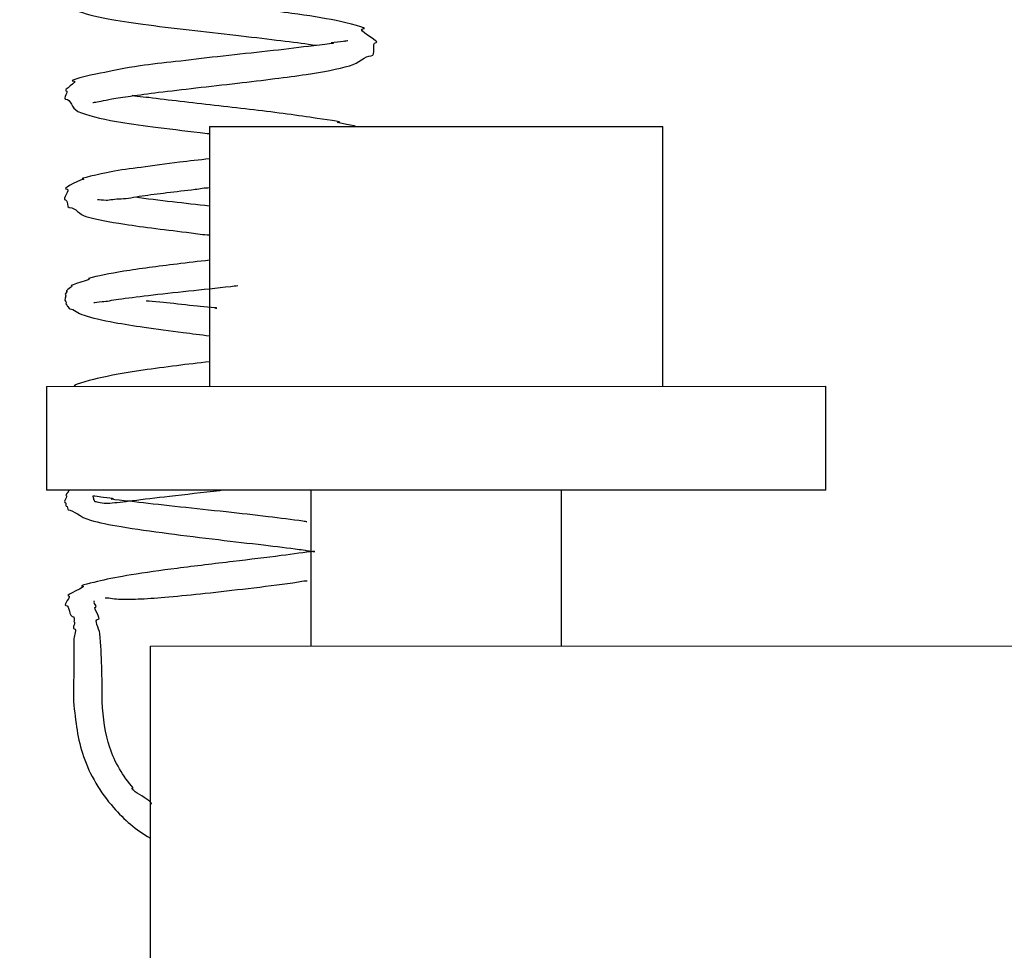
# Model space of a CAD drawing. Units: millimetres. Extents: x 847 to 12612, y -6787 to 3663.
# Drawn here: x 1840 to 1859, y -4030 to -4012 of the extents above; entities that cross this region are included whole.
import ezdxf

# ---------------------------------------------------------------- set-up
doc = ezdxf.new("R2010")
doc.units = ezdxf.units.MM
doc.header["$MEASUREMENT"] = 0
for name, color, linetype, lineweight in [('0_Ном._пера__1', 7, 'Continuous', 15), ('KBAB0095_00_Ном._пера__21', 7, 'Continuous', 30), ('KBAE0023_00_Ном._пера__21', 7, 'Continuous', 30), ('PPBA2447_02_Ном._пера__21', 7, 'Continuous', 30), ('PPBA2513_00_Ном._пера__21', 7, 'Continuous', 30)]:
    doc.layers.add(name, color=color, linetype=linetype, lineweight=lineweight)
doc.styles.add('СГЕНЕРИР_СТИЛЬ_1', font='arial.ttf')
doc.dimstyles.new('СГЕНЕРИР_СТИЛЬ__3', dxfattribs={"dimtxt": 45.999999, "dimasz": 36.714976, "dimexe": 0.18, "dimexo": 0.0625, "dimgap": 0, "dimtad": 1, "dimtih": 1, "dimtoh": 1, "dimdec": 0, "dimzin": 0, "dimdsep": 46, "dimtxsty": 'СГЕНЕРИР_СТИЛЬ_1', "dimblk": 'ARROWHEAD_3', "dimblk1": 'ARROWHEAD_3', "dimblk2": 'ARROWHEAD_3', "dimcen": 0.09, "dimclrd": 7, "dimclre": 7, "dimclrt": 7, "dimazin": 0, "dimtfac": 1, "dimtdec": 4, "dimtmove": 0, "dimatfit": 3, "dimfxl": 0, "dimtolj": 1, "dimtzin": 0, "dimarcsym": 0})

# ---------------------------------------------------------------- blocks, each defined once
blk = doc.blocks.new('*D56')
at = {"layer": '0_Ном._пера__1', "color": 7, "linetype": 'Continuous', "lineweight": 15}
for p, q in [((1477.72, -4480.051), (1477.72, -4407.587)), ((2011.864, -4480.051), (2011.864, -4407.587)), ((1477.72, -4443.819), (1515.04, -4433.819)), ((2011.864, -4443.819), (1974.543, -4433.819)), ((1477.72, -4443.819), (2011.864, -4443.819)), ((1477.72, -4443.819), (1515.04, -4453.819)), ((2011.864, -4443.819), (1974.543, -4453.819))]:
    blk.add_line(p, q, dxfattribs=at)
at = {"layer": '0_Ном._пера__1', "color": 7, "lineweight": 15, "insert": (1692.43, -4434.619), "char_height": 46, "attachment_point": 7, "style": 'СГЕНЕРИР_СТИЛЬ_1'}
blk.add_mtext('\\A1;534', dxfattribs=at)
blk = doc.blocks.new('ARROWHEAD_3')
at = {"color": 0, "linetype": 'Continuous', "lineweight": 0}
blk.add_line((0, 0), (-1, 0), dxfattribs=at)
at = {"color": 0, "linetype": 'Continuous', "lineweight": 0, "flags": 128}
blk.add_lwpolyline([(-1, 0.2679), (0, 0), (-1, -0.2679)], dxfattribs=at)

msp = doc.modelspace()

# ---------------------------------------------------------------- linework, layer by layer
at = {"layer": 'KBAB0095_00_Ном._пера__21', "color": 7, "linetype": 'Continuous', "lineweight": 30}
for p, q in [((1843.311, -4014.415), (1852.028, -4014.413)), ((1843.311, -4014.415), (1843.313, -4019.413)), ((1852.029, -4019.411), (1852.028, -4014.413)), ((1845.259, -4021.412), (1845.26, -4024.411)), ((1850.084, -4024.41), (1850.083, -4021.411))]:
    msp.add_line(p, q, dxfattribs=at)
at = {"layer": 'KBAE0023_00_Ном._пера__21', "color": 7, "linetype": 'Continuous', "lineweight": 30}
for p, q in [((1840.174, -4019.414), (1855.168, -4019.411)), ((1840.174, -4019.414), (1840.174, -4021.413)), ((1855.168, -4021.41), (1855.168, -4019.411)), ((1855.168, -4021.41), (1840.174, -4021.413))]:
    msp.add_line(p, q, dxfattribs=at)
at = {"layer": 'PPBA2447_02_Ном._пера__21', "color": 7, "linetype": 'Continuous', "lineweight": 30}
for p, q in [((1842.174, -4024.412), (1884.413, -4024.402)), ((1842.175, -4030.409), (1842.174, -4024.412))]:
    msp.add_line(p, q, dxfattribs=at)
at = {"layer": 'PPBA2513_00_Ном._пера__21', "color": 7, "linetype": 'Continuous', "lineweight": 30}
for points, knots in [([(1845.975, -4010.798), (1845.979, -4010.798), (1845.958, -4010.79), (1845.963, -4010.79), (1845.987, -4010.79), (1845.76, -4010.811), (1845.827, -4010.811), (1845.916, -4010.811), (1845.622, -4010.849), (1845.478, -4010.871), (1845.298, -4010.898), (1845.076, -4010.93), (1844.829, -4010.962), (1844.551, -4010.999), (1844.24, -4011.036), (1843.919, -4011.072), (1843.614, -4011.106), (1843.298, -4011.139), (1842.994, -4011.175), (1842.718, -4011.207), (1842.452, -4011.241), (1842.2, -4011.272), (1841.976, -4011.3), (1841.764, -4011.325), (1841.579, -4011.356), (1841.337, -4011.397), (1841.141, -4011.449), (1840.977, -4011.489), (1840.822, -4011.527), (1840.452, -4011.675), (1840.603, -4011.675), (1840.673, -4011.675), (1840.454, -4011.88), (1840.529, -4011.88), (1840.576, -4011.88), (1840.523, -4012.014), (1840.566, -4012.014), (1840.662, -4012.014), (1840.67, -4012.139), (1840.745, -4012.174), (1840.893, -4012.244), (1841.094, -4012.294), (1841.36, -4012.342), (1841.553, -4012.377), (1841.78, -4012.412), (1842.03, -4012.445), (1842.304, -4012.482), (1842.606, -4012.519), (1842.919, -4012.555), (1843.214, -4012.589), (1843.518, -4012.624), (1843.815, -4012.658), (1844.088, -4012.689), (1844.354, -4012.72), (1844.6, -4012.75), (1844.825, -4012.777), (1845.033, -4012.803), (1845.217, -4012.829), (1845.269, -4012.836), (1845.319, -4012.851), (1845.367, -4012.851)], [0, 0, 0, 0, 1, 1, 1, 2, 2, 2, 3, 3, 3, 4, 4, 4, 5, 5, 5, 6, 6, 6, 7, 7, 7, 8, 8, 8, 9, 9, 9, 10, 10, 10, 11, 11, 11, 12, 12, 12, 13, 13, 13, 14, 14, 14, 15, 15, 15, 16, 16, 16, 17, 17, 17, 18, 18, 18, 19, 19, 19, 20, 20, 20, 20]), ([(1841.064, -4013.952), (1841.071, -4013.952), (1841.079, -4013.947), (1841.098, -4013.947), (1841.153, -4013.947), (1841.273, -4013.91), (1841.429, -4013.884), (1841.535, -4013.866), (1841.656, -4013.847), (1841.793, -4013.828), (1841.954, -4013.805), (1842.136, -4013.781), (1842.331, -4013.756), (1842.556, -4013.728), (1842.798, -4013.7), (1843.048, -4013.671), (1843.31, -4013.641), (1843.58, -4013.61), (1843.846, -4013.58), (1844.092, -4013.551), (1844.335, -4013.523), (1844.567, -4013.493), (1844.779, -4013.467), (1844.983, -4013.439), (1845.172, -4013.411), (1845.498, -4013.361), (1845.783, -4013.309), (1846.006, -4013.244), (1846.189, -4013.192), (1846.301, -4013.054), (1846.42, -4013.054), (1846.532, -4013.054), (1846.416, -4012.799), (1846.515, -4012.799), (1846.613, -4012.799), (1846.111, -4012.535), (1846.26, -4012.535), (1846.415, -4012.535), (1845.95, -4012.418), (1845.745, -4012.376), (1845.501, -4012.327), (1845.212, -4012.28), (1844.893, -4012.237), (1844.703, -4012.211), (1844.503, -4012.186), (1844.297, -4012.161), (1844.071, -4012.134), (1843.837, -4012.107), (1843.604, -4012.08), (1843.35, -4012.052), (1843.095, -4012.023), (1842.851, -4011.995), (1842.598, -4011.966), (1842.355, -4011.937), (1842.134, -4011.908), (1841.942, -4011.883), (1841.767, -4011.858), (1841.617, -4011.836), (1841.555, -4011.827), (1841.389, -4011.809), (1841.443, -4011.809)], [0, 0, 0, 0, 1, 1, 1, 2, 2, 2, 3, 3, 3, 4, 4, 4, 5, 5, 5, 6, 6, 6, 7, 7, 7, 8, 8, 8, 9, 9, 9, 10, 10, 10, 11, 11, 11, 12, 12, 12, 13, 13, 13, 14, 14, 14, 15, 15, 15, 16, 16, 16, 17, 17, 17, 18, 18, 18, 19, 19, 19, 20, 20, 20, 20]), ([(1845.972, -4012.767), (1845.984, -4012.767), (1845.89, -4012.772), (1845.917, -4012.772), (1845.969, -4012.772), (1845.556, -4012.806), (1845.669, -4012.806), (1845.813, -4012.806), (1845.339, -4012.854), (1845.12, -4012.883), (1844.883, -4012.915), (1844.609, -4012.946), (1844.318, -4012.977), (1844.044, -4013.007), (1843.753, -4013.037), (1843.462, -4013.071), (1843.191, -4013.102), (1842.918, -4013.136), (1842.658, -4013.165), (1842.419, -4013.192), (1842.189, -4013.216), (1841.978, -4013.247), (1841.685, -4013.29), (1841.426, -4013.349), (1841.214, -4013.387), (1841.003, -4013.424), (1840.537, -4013.54), (1840.704, -4013.54), (1840.787, -4013.54), (1840.476, -4013.727), (1840.551, -4013.727), (1840.61, -4013.727), (1840.489, -4013.886), (1840.538, -4013.886), (1840.651, -4013.886), (1840.65, -4014.064), (1840.779, -4014.122), (1840.955, -4014.202), (1841.209, -4014.262), (1841.522, -4014.317), (1841.73, -4014.353), (1841.964, -4014.386), (1842.217, -4014.419), (1842.504, -4014.457), (1842.814, -4014.493), (1843.13, -4014.529), (1843.19, -4014.536), (1843.249, -4014.55), (1843.309, -4014.55)], [0, 0, 0, 0, 1, 1, 1, 2, 2, 2, 3, 3, 3, 4, 4, 4, 5, 5, 5, 6, 6, 6, 7, 7, 7, 8, 8, 8, 9, 9, 9, 10, 10, 10, 11, 11, 11, 12, 12, 12, 13, 13, 13, 14, 14, 14, 15, 15, 15, 16, 16, 16, 16]), ([(1846.119, -4014.415), (1846.218, -4014.415), (1845.662, -4014.333), (1845.789, -4014.333), (1845.934, -4014.333), (1845.485, -4014.275), (1845.306, -4014.247), (1845.127, -4014.22), (1844.932, -4014.192), (1844.726, -4014.165), (1844.52, -4014.137), (1844.303, -4014.111), (1844.081, -4014.085), (1843.859, -4014.059), (1843.632, -4014.033), (1843.408, -4014.007), (1843.183, -4013.982), (1842.961, -4013.957), (1842.748, -4013.932), (1842.535, -4013.908), (1842.33, -4013.883), (1842.142, -4013.859), (1842.036, -4013.846), (1841.746, -4013.819), (1841.841, -4013.819)], [0, 0, 0, 0, 1, 1, 1, 2, 2, 2, 3, 3, 3, 4, 4, 4, 5, 5, 5, 6, 6, 6, 7, 7, 7, 8, 8, 8, 8]), ([(1843.31, -4015.037), (1843.115, -4015.058), (1842.92, -4015.08), (1842.731, -4015.103), (1842.472, -4015.135), (1842.223, -4015.169), (1841.993, -4015.2), (1841.784, -4015.227), (1841.591, -4015.252), (1841.42, -4015.285), (1841.209, -4015.327), (1840.742, -4015.426), (1840.89, -4015.426)], [0, 0, 0, 0, 1, 1, 1, 2, 2, 2, 3, 3, 3, 4, 4, 4, 4]), ([(1840.89, -4015.426), (1840.741, -4015.474), (1840.444, -4015.622), (1840.572, -4015.622), (1840.636, -4015.622), (1840.462, -4015.827), (1840.539, -4015.827), (1840.592, -4015.827), (1840.56, -4015.973), (1840.613, -4015.973), (1840.746, -4015.973), (1840.8, -4016.111), (1840.932, -4016.146), (1841.124, -4016.196), (1841.373, -4016.247), (1841.68, -4016.294), (1841.861, -4016.322), (1842.063, -4016.349), (1842.277, -4016.376), (1842.493, -4016.404), (1842.721, -4016.432), (1842.955, -4016.458), (1843.073, -4016.472), (1843.191, -4016.498), (1843.311, -4016.498)], [0, 0, 0, 0, 1, 1, 1, 2, 2, 2, 3, 3, 3, 4, 4, 4, 5, 5, 5, 6, 6, 6, 7, 7, 7, 8, 8, 8, 8]), ([(1841.158, -4015.816), (1841.197, -4015.816), (1841.246, -4015.83), (1841.321, -4015.83), (1841.395, -4015.83), (1841.491, -4015.803), (1841.611, -4015.803), (1841.727, -4015.803), (1841.862, -4015.769), (1842.014, -4015.748), (1842.16, -4015.728), (1842.322, -4015.707), (1842.491, -4015.687), (1842.666, -4015.665), (1842.848, -4015.644), (1843.035, -4015.622), (1843.126, -4015.611), (1843.217, -4015.59), (1843.31, -4015.59)], [0, 0, 0, 0, 1, 1, 1, 2, 2, 2, 3, 3, 3, 4, 4, 4, 5, 5, 5, 6, 6, 6, 6]), ([(1843.31, -4015.946), (1843.067, -4015.919), (1842.828, -4015.892), (1842.601, -4015.866), (1842.341, -4015.835), (1842.097, -4015.805), (1841.884, -4015.776)], [0, 0, 0, 0, 1, 1, 1, 2, 2, 2, 2]), ([(1843.311, -4016.987), (1843.1, -4017.011), (1842.889, -4017.035), (1842.685, -4017.06), (1842.313, -4017.105), (1841.962, -4017.152), (1841.661, -4017.2), (1841.39, -4017.244), (1841.16, -4017.289), (1840.981, -4017.341)], [0, 0, 0, 0, 1, 1, 1, 2, 2, 2, 3, 3, 3, 3]), ([(1840.981, -4017.341), (1841.126, -4017.341), (1840.559, -4017.48), (1840.655, -4017.48), (1840.701, -4017.48), (1840.513, -4017.583), (1840.564, -4017.583), (1840.586, -4017.583), (1840.509, -4017.654), (1840.539, -4017.654), (1840.574, -4017.654), (1840.495, -4017.774), (1840.537, -4017.774), (1840.562, -4017.774), (1840.539, -4017.837), (1840.556, -4017.837), (1840.574, -4017.837), (1840.564, -4017.871), (1840.574, -4017.871), (1840.598, -4017.871), (1840.598, -4017.924), (1840.624, -4017.924), (1840.699, -4017.924), (1840.773, -4018.009), (1840.896, -4018.047), (1841.047, -4018.094), (1841.247, -4018.14), (1841.483, -4018.184), (1841.656, -4018.216), (1841.849, -4018.246), (1842.056, -4018.277), (1842.29, -4018.311), (1842.542, -4018.345), (1842.803, -4018.378), (1842.97, -4018.399), (1843.141, -4018.42), (1843.312, -4018.441)], [0, 0, 0, 0, 1, 1, 1, 2, 2, 2, 3, 3, 3, 4, 4, 4, 5, 5, 5, 6, 6, 6, 7, 7, 7, 8, 8, 8, 9, 9, 9, 10, 10, 10, 11, 11, 11, 12, 12, 12, 12]), ([(1841.083, -4017.803), (1841.107, -4017.803), (1841.16, -4017.782), (1841.247, -4017.782), (1841.329, -4017.782), (1841.434, -4017.753), (1841.562, -4017.736), (1841.722, -4017.715), (1841.916, -4017.689), (1842.134, -4017.664), (1842.37, -4017.635), (1842.633, -4017.607), (1842.909, -4017.577), (1843.171, -4017.549), (1843.445, -4017.52), (1843.718, -4017.491), (1843.763, -4017.486), (1843.809, -4017.476), (1843.855, -4017.476)], [0, 0, 0, 0, 1, 1, 1, 2, 2, 2, 3, 3, 3, 4, 4, 4, 5, 5, 5, 6, 6, 6, 6]), ([(1843.428, -4017.91), (1843.546, -4017.91), (1843.194, -4017.885), (1843.079, -4017.872), (1842.872, -4017.85), (1842.671, -4017.828), (1842.481, -4017.807), (1842.355, -4017.794), (1842.004, -4017.768), (1842.119, -4017.768)], [0, 0, 0, 0, 1, 1, 1, 2, 2, 2, 3, 3, 3, 3]), ([(1843.312, -4018.939), (1843.098, -4018.965), (1842.886, -4018.99), (1842.681, -4019.016), (1842.455, -4019.045), (1842.237, -4019.074), (1842.033, -4019.104), (1841.693, -4019.154), (1841.39, -4019.206), (1841.152, -4019.264), (1840.978, -4019.306), (1840.611, -4019.407), (1840.731, -4019.407), (1840.735, -4019.407), (1840.716, -4019.413), (1840.72, -4019.413)], [0, 0, 0, 0, 1, 1, 1, 2, 2, 2, 3, 3, 3, 4, 4, 4, 5, 5, 5, 5]), ([(1840.62, -4021.41), (1840.632, -4021.41), (1840.582, -4021.436), (1840.594, -4021.436), (1840.619, -4021.436), (1840.513, -4021.513), (1840.552, -4021.513), (1840.591, -4021.513), (1840.488, -4021.652), (1840.536, -4021.652), (1840.56, -4021.652), (1840.532, -4021.717), (1840.551, -4021.717), (1840.594, -4021.717), (1840.57, -4021.791), (1840.593, -4021.791), (1840.696, -4021.791), (1840.813, -4021.932), (1841.023, -4021.991), (1841.184, -4022.036), (1841.383, -4022.075), (1841.612, -4022.113), (1841.879, -4022.158), (1842.189, -4022.202), (1842.52, -4022.245), (1842.829, -4022.285), (1843.158, -4022.325), (1843.484, -4022.364), (1843.779, -4022.399), (1844.072, -4022.433), (1844.348, -4022.466), (1844.595, -4022.495), (1844.828, -4022.524), (1845.036, -4022.551), (1845.143, -4022.564), (1845.242, -4022.591), (1845.335, -4022.591)], [0, 0, 0, 0, 1, 1, 1, 2, 2, 2, 3, 3, 3, 4, 4, 4, 5, 5, 5, 6, 6, 6, 7, 7, 7, 8, 8, 8, 9, 9, 9, 10, 10, 10, 11, 11, 11, 12, 12, 12, 12]), ([(1845.177, -4022.02), (1845.202, -4022.02), (1845.129, -4022.013), (1845.104, -4022.009), (1844.897, -4021.98), (1844.672, -4021.951), (1844.437, -4021.923), (1844.176, -4021.892), (1843.902, -4021.861), (1843.629, -4021.831), (1843.33, -4021.798), (1843.031, -4021.767), (1842.749, -4021.736), (1842.458, -4021.705), (1842.185, -4021.674), (1841.949, -4021.646), (1841.753, -4021.622), (1841.306, -4021.58), (1841.445, -4021.58), (1841.554, -4021.58), (1841.125, -4021.54), (1841.188, -4021.54), (1841.235, -4021.54), (1841.067, -4021.525), (1841.089, -4021.525), (1841.103, -4021.525), (1841.054, -4021.531), (1841.068, -4021.531), (1841.075, -4021.531), (1841.064, -4021.559), (1841.075, -4021.559), (1841.088, -4021.559), (1841.071, -4021.595), (1841.082, -4021.595), (1841.101, -4021.595), (1841.089, -4021.631), (1841.103, -4021.631), (1841.149, -4021.631), (1841.23, -4021.671), (1841.395, -4021.66), (1841.508, -4021.652), (1841.656, -4021.633), (1841.831, -4021.611), (1842.037, -4021.586), (1842.279, -4021.557), (1842.543, -4021.527), (1842.846, -4021.491), (1843.178, -4021.453), (1843.51, -4021.415), (1843.519, -4021.414), (1843.527, -4021.412), (1843.535, -4021.412)], [0, 0, 0, 0, 1, 1, 1, 2, 2, 2, 3, 3, 3, 4, 4, 4, 5, 5, 5, 6, 6, 6, 7, 7, 7, 8, 8, 8, 9, 9, 9, 10, 10, 10, 11, 11, 11, 12, 12, 12, 13, 13, 13, 14, 14, 14, 15, 15, 15, 16, 16, 16, 17, 17, 17, 17]), ([(1845.325, -4022.588), (1845.142, -4022.611), (1844.927, -4022.641), (1844.69, -4022.671), (1844.404, -4022.708), (1844.088, -4022.746), (1843.763, -4022.785), (1843.404, -4022.828), (1843.036, -4022.872), (1842.686, -4022.917), (1842.37, -4022.958), (1842.069, -4022.999), (1841.8, -4023.043), (1841.579, -4023.079), (1841.38, -4023.117), (1841.21, -4023.157), (1841.079, -4023.188), (1840.761, -4023.258), (1840.867, -4023.258), (1840.993, -4023.258), (1840.495, -4023.444), (1840.597, -4023.444), (1840.664, -4023.444), (1840.488, -4023.629), (1840.548, -4023.629), (1840.63, -4023.629), (1840.592, -4023.85), (1840.701, -4023.85)], [0, 0, 0, 0, 1, 1, 1, 2, 2, 2, 3, 3, 3, 4, 4, 4, 5, 5, 5, 6, 6, 6, 7, 7, 7, 8, 8, 8, 9, 9, 9, 9]), ([(1841.306, -4023.481), (1841.39, -4023.481), (1841.486, -4023.508), (1841.603, -4023.508), (1841.715, -4023.508), (1841.844, -4023.51), (1841.99, -4023.503), (1842.151, -4023.496), (1842.331, -4023.482), (1842.526, -4023.465), (1842.745, -4023.446), (1842.983, -4023.422), (1843.227, -4023.395), (1843.498, -4023.366), (1843.779, -4023.334), (1844.053, -4023.302), (1844.354, -4023.266), (1844.647, -4023.23), (1844.915, -4023.193), (1845.01, -4023.181), (1845.101, -4023.155), (1845.19, -4023.155)], [0, 0, 0, 0, 1, 1, 1, 2, 2, 2, 3, 3, 3, 4, 4, 4, 5, 5, 5, 6, 6, 6, 7, 7, 7, 7]), ([(1841.245, -4025.478), (1841.245, -4025.003), (1841.24, -4024.602), (1841.199, -4024.17), (1841.19, -4024.079), (1841.076, -4023.897), (1841.166, -4023.897), (1841.25, -4023.897), (1841.049, -4023.662), (1841.123, -4023.662), (1841.159, -4023.662), (1841.065, -4023.565), (1841.096, -4023.565), (1841.104, -4023.565), (1841.082, -4023.543), (1841.089, -4023.543)], [0, 0, 0, 0, 1, 1, 1, 2, 2, 2, 3, 3, 3, 4, 4, 4, 5, 5, 5, 5]), ([(1840.701, -4023.85), (1840.705, -4023.85), (1840.688, -4023.874), (1840.705, -4023.874), (1840.713, -4023.874), (1840.693, -4023.904), (1840.706, -4023.904), (1840.718, -4023.904), (1840.69, -4023.948), (1840.706, -4023.948), (1840.744, -4023.948), (1840.658, -4024.078), (1840.705, -4024.078), (1840.767, -4024.078), (1840.703, -4024.204), (1840.703, -4024.268), (1840.698, -4024.663), (1840.697, -4025.033), (1840.695, -4025.478)], [0, 0, 0, 0, 1, 1, 1, 2, 2, 2, 3, 3, 3, 4, 4, 4, 5, 5, 5, 6, 6, 6, 6]), ([(1840.695, -4025.478), (1840.732, -4025.871), (1840.773, -4026.207), (1840.886, -4026.535), (1841.007, -4026.887), (1841.211, -4027.229), (1841.462, -4027.517), (1841.666, -4027.752), (1841.903, -4027.951), (1842.163, -4028.104)], [0, 0, 0, 0, 1, 1, 1, 2, 2, 2, 3, 3, 3, 3]), ([(1841.844, -4027.142), (1841.647, -4026.916), (1841.486, -4026.645), (1841.391, -4026.365), (1841.299, -4026.09), (1841.27, -4025.807), (1841.245, -4025.478)], [0, 0, 0, 0, 1, 1, 1, 2, 2, 2, 2])]:
    msp.add_open_spline(points, degree=3, knots=knots, dxfattribs=at)
msp.add_open_spline([(1842.172, -4027.451), (1842.32, -4027.451), (1841.692, -4027.142), (1841.844, -4027.142)], degree=3, dxfattribs=at)

# ---------------------------------------------------------------- dimensions: what is measured, and where the dimension line sits
at = {"color": 7, "linetype": 'Continuous', "lineweight": 15}
dim = msp.add_linear_dim(base=(2011.864, -4443.819), p1=(1477.72, -4126.819), p2=(2011.864, -2492.703), dimstyle='СГЕНЕРИР_СТИЛЬ__3', dxfattribs=at)
dim.commit()
dim.dimension.update_dxf_attribs({"geometry": '*D56', "text_midpoint": (1745.033, -4411.619), "dimtype": 160})

doc.saveas('drawing.dxf')
